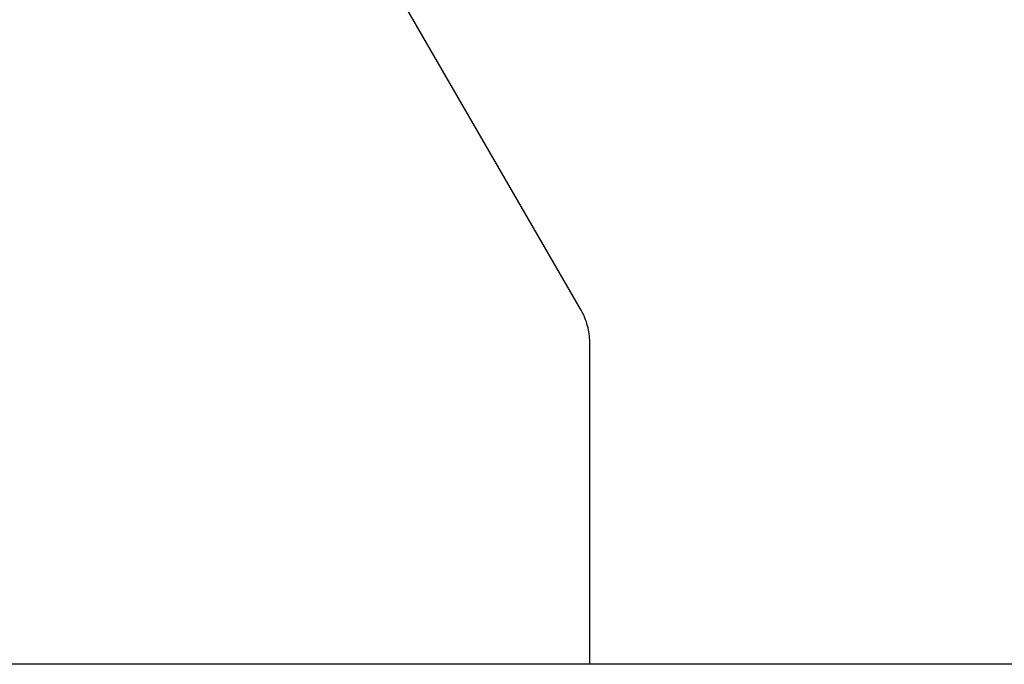
# Model space of a CAD drawing. Extents: x -16.3 to 16.3, y -7 to 7.
# Drawn here: x -2.5 to 2.1, y -7 to -4 of the extents above; entities that cross this region are included whole.
import ezdxf

# ---------------------------------------------------------------- set-up
doc = ezdxf.new("R2010")
doc.units = 0
doc.layers.get('0').update_dxf_attribs({"linetype": 'CONTINUOUS'})

msp = doc.modelspace()

# ---------------------------------------------------------------- linework, layer by layer
at = {"color": 0}
for points in [[(0.0646, -5.3282), (-0.8631, -3.7214)], [(0.0646, -5.3282), (-0.8631, -3.7214)], [(0.0646, -5.3282), (-0.8631, -3.7214)], [(0.0646, -5.3282), (-0.8631, -3.7214)], [(0.0646, -5.3282), (-0.8631, -3.7214)], [(0.0646, -5.3282), (-0.8631, -3.7214)], [(0.0646, -5.3282), (-0.8631, -3.7214)], [(0.0646, -5.3282), (-0.8631, -3.7214)], [(0.0646, -5.3282), (-0.8631, -3.7214)], [(0.0646, -5.3282), (-0.8631, -3.7214)], [(0.0646, -5.3282), (-0.8631, -3.7214)], [(0.0646, -5.3282), (-0.8631, -3.7214)], [(0.0646, -5.3282), (-0.8631, -3.7214)], [(0.0646, -5.3282), (-0.8631, -3.7214)], [(0.0646, -5.3282), (-0.8631, -3.7214)], [(0.0646, -5.3282), (-0.8631, -3.7214)], [(0.0646, -5.3282), (-0.8631, -3.7214)], [(0.0646, -5.3282), (-0.8631, -3.7214)], [(0.0646, -5.3282), (-0.8631, -3.7214)], [(0.0646, -5.3282), (-0.8631, -3.7214)], [(0.0646, -5.3282), (-0.8631, -3.7214)], [(0.0646, -5.3282), (0.0646, -5.3282)], [(0.0646, -5.3282), (0.0646, -5.3282)], [(0.0871, -5.3671), (0.0646, -5.3282)], [(0.0871, -5.3671), (0.0646, -5.3282)], [(0.0871, -5.3671), (0.0646, -5.3282)], [(0.0871, -5.3671), (0.0646, -5.3282)], [(0.0871, -5.3671), (0.0646, -5.3282)], [(0.0871, -5.3671), (0.0646, -5.3282)], [(0.0871, -5.3671), (0.0646, -5.3282)], [(0.0871, -5.3671), (0.0646, -5.3282)], [(0.0871, -5.3671), (0.0646, -5.3282)], [(0.0871, -5.3671), (0.0646, -5.3282)], [(0.0871, -5.3671), (0.0646, -5.3282)], [(0.0871, -5.3671), (0.0646, -5.3282)], [(0.0871, -5.3671), (0.0646, -5.3282)], [(0.0871, -5.3671), (0.0646, -5.3282)], [(0.0871, -5.3671), (0.0646, -5.3282)], [(0.0871, -5.3671), (0.0646, -5.3282)], [(0.0871, -5.3671), (0.0646, -5.3282)], [(0.0871, -5.3671), (0.0646, -5.3282)], [(0.0871, -5.3671), (0.0646, -5.3282)], [(0.0871, -5.3671), (0.0646, -5.3282)], [(0.0871, -5.3671), (0.0646, -5.3282)], [(0.1273, -5.5171), (0.1273, -5.5171), (0.127, -5.5072), (0.1265, -5.4973), (0.1257, -5.4874), (0.1246, -5.4777), (0.123, -5.468), (0.1213, -5.4584), (0.1193, -5.4488), (0.117, -5.4394), (0.1142, -5.4299), (0.1113, -5.4206), (0.1079, -5.4113), (0.1044, -5.4023), (0.1004, -5.3932), (0.0963, -5.3843), (0.0917, -5.3756), (0.0871, -5.3671)], [(0.0871, -5.3671), (0.0871, -5.3671)], [(0.1273, -5.5171), (0.1273, -5.5171)], [(0.1273, -5.6283), (0.1273, -5.5171)], [(0.1273, -5.6283), (0.1273, -5.5171)], [(0.1273, -5.6283), (0.1273, -5.5171)], [(0.1273, -5.6283), (0.1273, -5.5171)], [(0.1273, -5.6283), (0.1273, -5.5171)], [(0.1273, -5.6283), (0.1273, -5.5171)], [(0.1273, -5.6283), (0.1273, -5.5171)], [(0.1273, -5.6283), (0.1273, -5.5171)], [(0.1273, -5.6283), (0.1273, -5.5171)], [(0.1273, -5.6283), (0.1273, -5.5171)], [(0.1273, -5.6283), (0.1273, -5.5171)], [(0.1273, -5.6283), (0.1273, -5.5171)], [(0.1273, -5.6283), (0.1273, -5.5171)], [(0.1273, -5.6283), (0.1273, -5.5171)], [(0.1273, -5.6283), (0.1273, -5.5171)], [(0.1273, -5.6283), (0.1273, -5.5171)], [(0.1273, -5.6283), (0.1273, -5.5171)], [(0.1273, -5.6283), (0.1273, -5.5171)], [(0.1273, -5.6283), (0.1273, -5.5171)], [(0.1273, -5.6283), (0.1273, -5.5171)], [(0.1273, -5.6283), (0.1273, -5.5171)], [(0.1273, -5.6283), (0.1273, -5.6283)], [(0.1273, -7.0277), (0.1273, -5.6283)], [(0.1273, -7.0277), (0.1273, -5.6283)], [(0.1273, -7.0277), (0.1273, -5.6283)], [(0.1273, -7.0277), (0.1273, -5.6283)], [(0.1273, -7.0277), (0.1273, -5.6283)], [(0.1273, -7.0277), (0.1273, -5.6283)], [(0.1273, -7.0277), (0.1273, -5.6283)], [(0.1273, -7.0277), (0.1273, -5.6283)], [(0.1273, -7.0277), (0.1273, -5.6283)], [(0.1273, -7.0277), (0.1273, -5.6283)], [(0.1273, -7.0277), (0.1273, -5.6283)], [(0.1273, -7.0277), (0.1273, -5.6283)], [(0.1273, -7.0277), (0.1273, -5.6283)], [(0.1273, -7.0277), (0.1273, -5.6283)], [(0.1273, -7.0277), (0.1273, -5.6283)], [(0.1273, -7.0277), (0.1273, -5.6283)], [(0.1273, -7.0277), (0.1273, -5.6283)], [(0.1273, -7.0277), (0.1273, -5.6283)], [(0.1273, -7.0277), (0.1273, -5.6283)], [(0.1273, -7.0277), (0.1273, -5.6283)], [(0.1273, -7.0277), (0.1273, -5.6283)], [(0.1273, -5.6283), (0.1273, -5.6283)], [(12.7036, -7.0277), (-16.3327, -7.0277)], [(12.7036, -7.0277), (-16.3327, -7.0277)], [(12.7036, -7.0277), (-16.3327, -7.0277)], [(12.7036, -7.0277), (-16.3327, -7.0277)], [(12.7036, -7.0277), (-16.3327, -7.0277)], [(12.7036, -7.0277), (-16.3327, -7.0277)], [(12.7036, -7.0277), (-16.3327, -7.0277)], [(12.7036, -7.0277), (-16.3327, -7.0277)], [(12.7036, -7.0277), (-16.3327, -7.0277)], [(12.7036, -7.0277), (-16.3327, -7.0277)], [(12.7036, -7.0277), (-16.3327, -7.0277)], [(12.7036, -7.0277), (-16.3327, -7.0277)], [(12.7036, -7.0277), (-16.3327, -7.0277)], [(12.7036, -7.0277), (-16.3327, -7.0277)], [(12.7036, -7.0277), (-16.3327, -7.0277)], [(12.7036, -7.0277), (-16.3327, -7.0277)], [(12.7036, -7.0277), (-16.3327, -7.0277)], [(12.7036, -7.0277), (-16.3327, -7.0277)], [(12.7036, -7.0277), (-16.3327, -7.0277)], [(12.7036, -7.0277), (-16.3327, -7.0277)], [(12.7036, -7.0277), (-16.3327, -7.0277)], [(0.1273, -7.0277), (0.1273, -7.0277)]]:
    msp.add_lwpolyline(points, dxfattribs=at)

doc.saveas('drawing.dxf')
